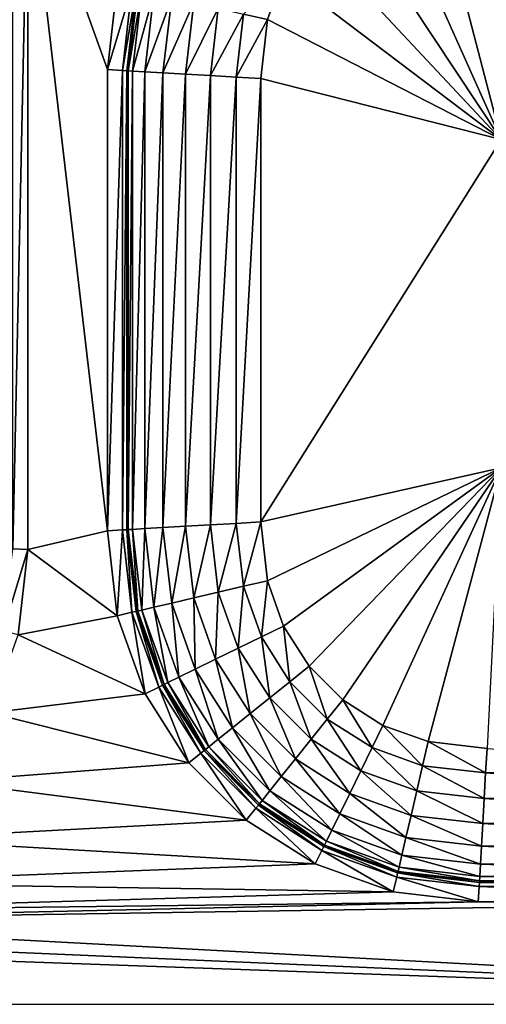
# Model space of a CAD drawing. Extents: x 0 to 31, y -20.1 to 0.
# Drawn here: x 14.9 to 20.7, y -20.1 to -7.9 of the extents above; entities that cross this region are included whole.
import ezdxf

# ---------------------------------------------------------------- set-up
doc = ezdxf.new("R2010")
doc.units = 0
doc.header["$MEASUREMENT"] = 0
doc.layers.add('sink', color=132, linetype='CONTINUOUS')

msp = doc.modelspace()

# ---------------------------------------------------------------- linework, layer by layer
at = {"layer": 'sink'}
for points in [[(14.812, -5.719, -0.211), (15, -5.708, 0.008), (14.812, -14.447, -0.211)], [(15, -5.708, 0.008), (15, -14.458, 0.008), (14.812, -14.447, -0.211)], [(15.992, -14.223, 0.008), (15, -5.708, 0.008), (15.992, -8.473, 0.008)], [(15, -14.458, 0.008), (15, -5.708, 0.008), (15.992, -14.223, 0.008)], [(15.992, -8.473, 0.008), (15, -5.708, 0.008), (16.114, -7.413, 0.008)], [(19.994, -5.844, -7.593), (20.727, -5.76, -7.593), (20.905, -9.343, -7.593)], [(19.429, -6.046, -7.593), (19.994, -5.844, -7.593), (20.905, -9.343, -7.593)], [(18.928, -6.365, -7.593), (19.429, -6.046, -7.593), (20.905, -9.343, -7.593)], [(18.509, -6.784, -7.593), (18.928, -6.365, -7.593), (20.905, -9.343, -7.593)], [(18.19, -7.285, -7.593), (18.509, -6.784, -7.593), (20.905, -9.343, -7.593)], [(17.988, -7.85, -7.593), (17.688, -7.78, -7.568), (18.19, -7.285, -7.593)], [(17.988, -7.85, -7.593), (18.19, -7.285, -7.593), (20.905, -9.343, -7.593)], [(15.992, -8.473, 0.008), (16.114, -7.413, 0.008), (16.299, -7.456, -0.211)], [(16.18, -8.484, -0.211), (15.992, -8.473, 0.008), (16.299, -7.456, -0.211)], [(16.18, -8.484, -0.211), (16.299, -7.456, -0.211), (16.351, -7.468, -0.526)], [(16.233, -8.487, -0.526), (16.18, -8.484, -0.211), (16.351, -7.468, -0.526)], [(16.233, -8.487, -0.526), (16.351, -7.468, -0.526), (16.37, -7.473, -6.054)], [(16.253, -8.488, -6.054), (16.233, -8.487, -0.526), (16.37, -7.473, -6.054)], [(16.253, -8.488, -6.054), (16.37, -7.473, -6.054), (16.423, -7.485, -6.344)], [(16.307, -8.491, -6.344), (16.253, -8.488, -6.054), (16.423, -7.485, -6.344)], [(16.307, -8.491, -6.344), (16.423, -7.485, -6.344), (16.571, -7.52, -6.652)], [(16.458, -8.5, -6.652), (16.307, -8.491, -6.344), (16.571, -7.52, -6.652)], [(16.458, -8.5, -6.652), (16.571, -7.52, -6.652), (16.794, -7.572, -6.954)], [(16.685, -8.513, -6.954), (16.458, -8.5, -6.652), (16.794, -7.572, -6.954)], [(16.685, -8.513, -6.954), (16.794, -7.572, -6.954), (17.069, -7.636, -7.224)], [(16.966, -8.529, -7.224), (16.685, -8.513, -6.954), (17.069, -7.636, -7.224)], [(16.966, -8.529, -7.224), (17.069, -7.636, -7.224), (17.374, -7.707, -7.437)], [(17.277, -8.547, -7.437), (16.966, -8.529, -7.224), (17.374, -7.707, -7.437)], [(17.277, -8.547, -7.437), (17.374, -7.707, -7.437), (17.688, -7.78, -7.568)], [(17.597, -8.565, -7.568), (17.277, -8.547, -7.437), (17.688, -7.78, -7.568)], [(17.597, -8.565, -7.568), (17.688, -7.78, -7.568), (17.988, -7.85, -7.593)], [(17.904, -8.583, -7.593), (17.597, -8.565, -7.568), (17.988, -7.85, -7.593)], [(17.904, -8.583, -7.593), (17.988, -7.85, -7.593), (20.905, -9.343, -7.593)], [(15.992, -14.223, 0.008), (15.992, -8.473, 0.008), (16.18, -8.484, -0.211)], [(16.18, -14.212, -0.211), (15.992, -14.223, 0.008), (16.18, -8.484, -0.211)], [(16.18, -14.212, -0.211), (16.18, -8.484, -0.211), (16.233, -8.487, -0.526)], [(16.233, -14.209, -0.526), (16.18, -14.212, -0.211), (16.233, -8.487, -0.526)], [(16.233, -14.209, -0.526), (16.233, -8.487, -0.526), (16.253, -8.488, -6.054)], [(16.253, -14.208, -6.054), (16.233, -14.209, -0.526), (16.253, -8.488, -6.054)], [(16.253, -14.208, -6.054), (16.253, -8.488, -6.054), (16.307, -8.491, -6.344)], [(16.307, -14.205, -6.344), (16.253, -14.208, -6.054), (16.307, -8.491, -6.344)], [(16.307, -14.205, -6.344), (16.307, -8.491, -6.344), (16.458, -8.5, -6.652)], [(16.458, -14.196, -6.652), (16.307, -14.205, -6.344), (16.458, -8.5, -6.652)], [(16.458, -14.196, -6.652), (16.458, -8.5, -6.652), (16.685, -8.513, -6.954)], [(16.685, -14.183, -6.954), (16.458, -14.196, -6.652), (16.685, -8.513, -6.954)], [(16.685, -14.183, -6.954), (16.685, -8.513, -6.954), (16.966, -8.529, -7.224)], [(16.966, -14.167, -7.224), (16.685, -14.183, -6.954), (16.966, -8.529, -7.224)], [(16.966, -14.167, -7.224), (16.966, -8.529, -7.224), (17.277, -8.547, -7.437)], [(17.277, -14.149, -7.437), (16.966, -14.167, -7.224), (17.277, -8.547, -7.437)], [(17.277, -14.149, -7.437), (17.277, -8.547, -7.437), (17.597, -8.565, -7.568)], [(17.597, -14.131, -7.568), (17.277, -14.149, -7.437), (17.597, -8.565, -7.568)], [(17.597, -14.131, -7.568), (17.597, -8.565, -7.568), (17.904, -8.583, -7.593)], [(17.904, -14.113, -7.593), (17.597, -14.131, -7.568), (17.904, -8.583, -7.593)], [(17.904, -14.113, -7.593), (17.904, -8.583, -7.593), (20.905, -9.343, -7.593)], [(20.905, -13.437, -7.593), (17.904, -14.113, -7.593), (20.905, -9.343, -7.593)], [(17.988, -14.845, -7.593), (17.904, -14.113, -7.593), (20.905, -13.437, -7.593)], [(18.19, -15.41, -7.593), (17.988, -14.845, -7.593), (20.905, -13.437, -7.593)], [(18.509, -15.911, -7.593), (18.19, -15.41, -7.593), (20.905, -13.437, -7.593)], [(18.928, -16.331, -7.593), (18.509, -15.911, -7.593), (20.905, -13.437, -7.593)], [(19.429, -16.649, -7.593), (18.928, -16.331, -7.593), (20.905, -13.437, -7.593)], [(19.994, -16.851, -7.593), (19.429, -16.649, -7.593), (20.905, -13.437, -7.593)], [(20.727, -16.936, -7.593), (19.994, -16.851, -7.593), (20.905, -13.437, -7.593)], [(17.688, -14.915, -7.568), (17.597, -14.131, -7.568), (17.904, -14.113, -7.593)], [(17.988, -14.845, -7.593), (17.688, -14.915, -7.568), (17.904, -14.113, -7.593)], [(16.114, -15.283, 0.008), (15, -14.458, 0.008), (15.992, -14.223, 0.008)], [(16.114, -15.283, 0.008), (15.992, -14.223, 0.008), (16.18, -14.212, -0.211)], [(16.299, -15.239, -0.211), (16.114, -15.283, 0.008), (16.18, -14.212, -0.211)], [(16.299, -15.239, -0.211), (16.18, -14.212, -0.211), (16.233, -14.209, -0.526)], [(16.351, -15.227, -0.526), (16.233, -14.209, -0.526), (16.253, -14.208, -6.054)], [(16.351, -15.227, -0.526), (16.299, -15.239, -0.211), (16.233, -14.209, -0.526)], [(16.37, -15.223, -6.054), (16.253, -14.208, -6.054), (16.307, -14.205, -6.344)], [(16.37, -15.223, -6.054), (16.351, -15.227, -0.526), (16.253, -14.208, -6.054)], [(16.423, -15.211, -6.344), (16.307, -14.205, -6.344), (16.458, -14.196, -6.652)], [(16.423, -15.211, -6.344), (16.37, -15.223, -6.054), (16.307, -14.205, -6.344)], [(16.571, -15.176, -6.652), (16.423, -15.211, -6.344), (16.458, -14.196, -6.652)], [(16.571, -15.176, -6.652), (16.458, -14.196, -6.652), (16.685, -14.183, -6.954)], [(16.794, -15.124, -6.954), (16.571, -15.176, -6.652), (16.685, -14.183, -6.954)], [(16.794, -15.124, -6.954), (16.685, -14.183, -6.954), (16.966, -14.167, -7.224)], [(17.069, -15.06, -7.224), (16.794, -15.124, -6.954), (16.966, -14.167, -7.224)], [(17.069, -15.06, -7.224), (16.966, -14.167, -7.224), (17.277, -14.149, -7.437)], [(17.374, -14.989, -7.437), (17.069, -15.06, -7.224), (17.277, -14.149, -7.437)], [(17.374, -14.989, -7.437), (17.277, -14.149, -7.437), (17.597, -14.131, -7.568)], [(17.688, -14.915, -7.568), (17.374, -14.989, -7.437), (17.597, -14.131, -7.568)], [(14.812, -14.447, -0.211), (15, -14.458, 0.008), (14.693, -15.475, -0.211)], [(15, -14.458, 0.008), (14.878, -15.518, 0.008), (14.693, -15.475, -0.211)], [(14.878, -15.518, 0.008), (15, -14.458, 0.008), (16.114, -15.283, 0.008)], [(17.913, -15.546, -7.568), (17.688, -14.915, -7.568), (17.988, -14.845, -7.593)], [(18.19, -15.41, -7.593), (17.913, -15.546, -7.568), (17.988, -14.845, -7.593)], [(17.624, -15.687, -7.437), (17.374, -14.989, -7.437), (17.688, -14.915, -7.568)], [(17.913, -15.546, -7.568), (17.624, -15.687, -7.437), (17.688, -14.915, -7.568)], [(17.089, -15.949, -6.954), (16.794, -15.124, -6.954), (17.069, -15.06, -7.224)], [(17.342, -15.825, -7.224), (17.069, -15.06, -7.224), (17.374, -14.989, -7.437)], [(17.342, -15.825, -7.224), (17.089, -15.949, -6.954), (17.069, -15.06, -7.224)], [(17.624, -15.687, -7.437), (17.342, -15.825, -7.224), (17.374, -14.989, -7.437)], [(16.699, -16.14, -6.054), (16.37, -15.223, -6.054), (16.423, -15.211, -6.344)], [(16.747, -16.116, -6.344), (16.423, -15.211, -6.344), (16.571, -15.176, -6.652)], [(16.747, -16.116, -6.344), (16.699, -16.14, -6.054), (16.423, -15.211, -6.344)], [(16.884, -16.049, -6.652), (16.571, -15.176, -6.652), (16.794, -15.124, -6.954)], [(16.884, -16.049, -6.652), (16.747, -16.116, -6.344), (16.571, -15.176, -6.652)], [(17.089, -15.949, -6.954), (16.884, -16.049, -6.652), (16.794, -15.124, -6.954)], [(16.462, -16.256, 0.008), (14.878, -15.518, 0.008), (16.114, -15.283, 0.008)], [(16.462, -16.256, 0.008), (16.114, -15.283, 0.008), (16.299, -15.239, -0.211)], [(16.632, -16.172, -0.211), (16.299, -15.239, -0.211), (16.351, -15.227, -0.526)], [(16.632, -16.172, -0.211), (16.462, -16.256, 0.008), (16.299, -15.239, -0.211)], [(16.68, -16.149, -0.526), (16.351, -15.227, -0.526), (16.37, -15.223, -6.054)], [(16.68, -16.149, -0.526), (16.632, -16.172, -0.211), (16.351, -15.227, -0.526)], [(16.699, -16.14, -6.054), (16.68, -16.149, -0.526), (16.37, -15.223, -6.054)], [(18.268, -16.104, -7.568), (17.913, -15.546, -7.568), (18.19, -15.41, -7.593)], [(18.509, -15.911, -7.593), (18.268, -16.104, -7.568), (18.19, -15.41, -7.593)], [(14.529, -16.491, 0.008), (14.878, -15.518, 0.008), (16.462, -16.256, 0.008)], [(18.017, -16.306, -7.437), (17.624, -15.687, -7.437), (17.913, -15.546, -7.568)], [(18.268, -16.104, -7.568), (18.017, -16.306, -7.437), (17.913, -15.546, -7.568)], [(17.773, -16.502, -7.224), (17.342, -15.825, -7.224), (17.624, -15.687, -7.437)], [(18.017, -16.306, -7.437), (17.773, -16.502, -7.224), (17.624, -15.687, -7.437)], [(17.553, -16.678, -6.954), (17.089, -15.949, -6.954), (17.342, -15.825, -7.224)], [(17.773, -16.502, -7.224), (17.553, -16.678, -6.954), (17.342, -15.825, -7.224)], [(17.375, -16.821, -6.652), (16.884, -16.049, -6.652), (17.089, -15.949, -6.954)], [(17.553, -16.678, -6.954), (17.375, -16.821, -6.652), (17.089, -15.949, -6.954)], [(18.735, -16.571, -7.568), (18.268, -16.104, -7.568), (18.509, -15.911, -7.593)], [(18.928, -16.331, -7.593), (18.735, -16.571, -7.568), (18.509, -15.911, -7.593)], [(17.256, -16.916, -6.344), (16.747, -16.116, -6.344), (16.884, -16.049, -6.652)], [(17.375, -16.821, -6.652), (17.256, -16.916, -6.344), (16.884, -16.049, -6.652)], [(17.008, -17.115, 0.008), (16.462, -16.256, 0.008), (16.632, -16.172, -0.211)], [(17.156, -16.996, -0.211), (16.632, -16.172, -0.211), (16.68, -16.149, -0.526)], [(17.156, -16.996, -0.211), (17.008, -17.115, 0.008), (16.632, -16.172, -0.211)], [(17.198, -16.963, -0.526), (16.68, -16.149, -0.526), (16.699, -16.14, -6.054)], [(17.198, -16.963, -0.526), (17.156, -16.996, -0.211), (16.68, -16.149, -0.526)], [(17.214, -16.95, -6.054), (16.699, -16.14, -6.054), (16.747, -16.116, -6.344)], [(17.214, -16.95, -6.054), (17.198, -16.963, -0.526), (16.699, -16.14, -6.054)], [(17.256, -16.916, -6.344), (17.214, -16.95, -6.054), (16.747, -16.116, -6.344)], [(18.534, -16.822, -7.437), (18.017, -16.306, -7.437), (18.268, -16.104, -7.568)], [(18.735, -16.571, -7.568), (18.534, -16.822, -7.437), (18.268, -16.104, -7.568)], [(17.008, -17.115, 0.008), (14.529, -16.491, 0.008), (16.462, -16.256, 0.008)], [(18.338, -17.067, -7.224), (17.773, -16.502, -7.224), (18.017, -16.306, -7.437)], [(18.534, -16.822, -7.437), (18.338, -17.067, -7.224), (18.017, -16.306, -7.437)], [(19.294, -16.926, -7.568), (18.735, -16.571, -7.568), (18.928, -16.331, -7.593)], [(19.429, -16.649, -7.593), (19.294, -16.926, -7.568), (18.928, -16.331, -7.593)], [(13.983, -17.35, 0.008), (14.529, -16.491, 0.008), (17.008, -17.115, 0.008)], [(18.161, -17.287, -6.954), (17.553, -16.678, -6.954), (17.773, -16.502, -7.224)], [(18.338, -17.067, -7.224), (18.161, -17.287, -6.954), (17.773, -16.502, -7.224)], [(19.152, -17.216, -7.437), (18.534, -16.822, -7.437), (18.735, -16.571, -7.568)], [(19.294, -16.926, -7.568), (19.152, -17.216, -7.437), (18.735, -16.571, -7.568)], [(18.019, -17.465, -6.652), (17.375, -16.821, -6.652), (17.553, -16.678, -6.954)], [(18.161, -17.287, -6.954), (18.019, -17.465, -6.652), (17.553, -16.678, -6.954)], [(19.924, -17.152, -7.568), (19.294, -16.926, -7.568), (19.429, -16.649, -7.593)], [(19.994, -16.851, -7.593), (19.924, -17.152, -7.568), (19.429, -16.649, -7.593)], [(17.89, -17.626, -6.054), (17.214, -16.95, -6.054), (17.256, -16.916, -6.344)], [(17.923, -17.584, -6.344), (17.256, -16.916, -6.344), (17.375, -16.821, -6.652)], [(17.923, -17.584, -6.344), (17.89, -17.626, -6.054), (17.256, -16.916, -6.344)], [(18.019, -17.465, -6.652), (17.923, -17.584, -6.344), (17.375, -16.821, -6.652)], [(19.014, -17.497, -7.224), (18.338, -17.067, -7.224), (18.534, -16.822, -7.437)], [(19.152, -17.216, -7.437), (19.014, -17.497, -7.224), (18.534, -16.822, -7.437)], [(19.851, -17.466, -7.437), (19.152, -17.216, -7.437), (19.294, -16.926, -7.568)], [(19.924, -17.152, -7.568), (19.851, -17.466, -7.437), (19.294, -16.926, -7.568)], [(20.709, -17.242, -7.568), (19.924, -17.152, -7.568), (19.994, -16.851, -7.593)], [(20.727, -16.936, -7.593), (20.709, -17.242, -7.568), (19.994, -16.851, -7.593)], [(25.274, -17.242, -7.568), (20.709, -17.242, -7.568), (20.727, -16.936, -7.593)], [(17.725, -17.831, 0.008), (17.008, -17.115, 0.008), (17.156, -16.996, -0.211)], [(17.844, -17.683, -0.211), (17.156, -16.996, -0.211), (17.198, -16.963, -0.526)], [(17.844, -17.683, -0.211), (17.725, -17.831, 0.008), (17.156, -16.996, -0.211)], [(17.877, -17.642, -0.526), (17.198, -16.963, -0.526), (17.214, -16.95, -6.054)], [(17.877, -17.642, -0.526), (17.844, -17.683, -0.211), (17.198, -16.963, -0.526)], [(17.89, -17.626, -6.054), (17.877, -17.642, -0.526), (17.214, -16.95, -6.054)], [(17.725, -17.831, 0.008), (13.983, -17.35, 0.008), (17.008, -17.115, 0.008)], [(18.89, -17.751, -6.954), (18.161, -17.287, -6.954), (18.338, -17.067, -7.224)], [(19.014, -17.497, -7.224), (18.89, -17.751, -6.954), (18.338, -17.067, -7.224)], [(20.691, -17.562, -7.437), (19.851, -17.466, -7.437), (19.924, -17.152, -7.568)], [(20.709, -17.242, -7.568), (20.691, -17.562, -7.437), (19.924, -17.152, -7.568)], [(18.79, -17.956, -6.652), (18.019, -17.465, -6.652), (18.161, -17.287, -6.954)], [(18.89, -17.751, -6.954), (18.79, -17.956, -6.652), (18.161, -17.287, -6.954)], [(19.78, -17.771, -7.224), (19.014, -17.497, -7.224), (19.152, -17.216, -7.437)], [(19.851, -17.466, -7.437), (19.78, -17.771, -7.224), (19.152, -17.216, -7.437)], [(25.293, -17.562, -7.437), (20.691, -17.562, -7.437), (20.709, -17.242, -7.568)], [(25.274, -17.242, -7.568), (25.293, -17.562, -7.437), (20.709, -17.242, -7.568)], [(13.267, -18.066, 0.008), (13.983, -17.35, 0.008), (17.725, -17.831, 0.008)], [(18.723, -18.093, -6.344), (17.923, -17.584, -6.344), (18.019, -17.465, -6.652)], [(18.79, -17.956, -6.652), (18.723, -18.093, -6.344), (18.019, -17.465, -6.652)], [(19.716, -18.046, -6.954), (18.89, -17.751, -6.954), (19.014, -17.497, -7.224)], [(19.78, -17.771, -7.224), (19.716, -18.046, -6.954), (19.014, -17.497, -7.224)], [(20.673, -17.874, -7.224), (19.78, -17.771, -7.224), (19.851, -17.466, -7.437)], [(20.691, -17.562, -7.437), (20.673, -17.874, -7.224), (19.851, -17.466, -7.437)], [(18.667, -18.207, -0.211), (17.844, -17.683, -0.211), (17.877, -17.642, -0.526)], [(18.69, -18.159, -0.526), (17.877, -17.642, -0.526), (17.89, -17.626, -6.054)], [(18.69, -18.159, -0.526), (18.667, -18.207, -0.211), (17.877, -17.642, -0.526)], [(18.699, -18.141, -6.054), (17.89, -17.626, -6.054), (17.923, -17.584, -6.344)], [(18.699, -18.141, -6.054), (18.69, -18.159, -0.526), (17.89, -17.626, -6.054)], [(18.723, -18.093, -6.344), (18.699, -18.141, -6.054), (17.923, -17.584, -6.344)], [(25.311, -17.874, -7.224), (20.673, -17.874, -7.224), (20.691, -17.562, -7.437)], [(25.293, -17.562, -7.437), (25.311, -17.874, -7.224), (20.691, -17.562, -7.437)], [(18.584, -18.377, 0.008), (17.725, -17.831, 0.008), (17.844, -17.683, -0.211)], [(18.667, -18.207, -0.211), (18.584, -18.377, 0.008), (17.844, -17.683, -0.211)], [(19.664, -18.268, -6.652), (18.79, -17.956, -6.652), (18.89, -17.751, -6.954)], [(19.716, -18.046, -6.954), (19.664, -18.268, -6.652), (18.89, -17.751, -6.954)], [(20.657, -18.154, -6.954), (19.716, -18.046, -6.954), (19.78, -17.771, -7.224)], [(20.673, -17.874, -7.224), (20.657, -18.154, -6.954), (19.78, -17.771, -7.224)], [(18.584, -18.377, 0.008), (13.267, -18.066, 0.008), (17.725, -17.831, 0.008)], [(25.327, -18.154, -6.954), (20.657, -18.154, -6.954), (20.673, -17.874, -7.224)], [(25.311, -17.874, -7.224), (25.327, -18.154, -6.954), (20.673, -17.874, -7.224)], [(19.629, -18.417, -6.344), (18.723, -18.093, -6.344), (18.79, -17.956, -6.652)], [(19.664, -18.268, -6.652), (19.629, -18.417, -6.344), (18.79, -17.956, -6.652)], [(20.644, -18.381, -6.652), (19.664, -18.268, -6.652), (19.716, -18.046, -6.954)], [(20.657, -18.154, -6.954), (20.644, -18.381, -6.652), (19.716, -18.046, -6.954)], [(12.408, -18.613, 0.008), (13.267, -18.066, 0.008), (18.584, -18.377, 0.008)], [(19.6, -18.541, -0.211), (18.667, -18.207, -0.211), (18.69, -18.159, -0.526)], [(19.612, -18.489, -0.526), (18.69, -18.159, -0.526), (18.699, -18.141, -6.054)], [(19.612, -18.489, -0.526), (19.6, -18.541, -0.211), (18.69, -18.159, -0.526)], [(19.617, -18.469, -6.054), (18.699, -18.141, -6.054), (18.723, -18.093, -6.344)], [(19.617, -18.469, -6.054), (19.612, -18.489, -0.526), (18.699, -18.141, -6.054)], [(19.629, -18.417, -6.344), (19.617, -18.469, -6.054), (18.723, -18.093, -6.344)], [(25.34, -18.381, -6.652), (20.644, -18.381, -6.652), (20.657, -18.154, -6.954)], [(25.327, -18.154, -6.954), (25.34, -18.381, -6.652), (20.657, -18.154, -6.954)], [(19.557, -18.726, 0.008), (18.584, -18.377, 0.008), (18.667, -18.207, -0.211)], [(19.6, -18.541, -0.211), (19.557, -18.726, 0.008), (18.667, -18.207, -0.211)], [(20.635, -18.533, -6.344), (19.629, -18.417, -6.344), (19.664, -18.268, -6.652)], [(20.644, -18.381, -6.652), (20.635, -18.533, -6.344), (19.664, -18.268, -6.652)], [(19.557, -18.726, 0.008), (12.408, -18.613, 0.008), (18.584, -18.377, 0.008)], [(25.349, -18.533, -6.344), (20.635, -18.533, -6.344), (20.644, -18.381, -6.652)], [(25.34, -18.381, -6.652), (25.349, -18.533, -6.344), (20.644, -18.381, -6.652)], [(20.628, -18.659, -0.211), (19.6, -18.541, -0.211), (19.612, -18.489, -0.526)], [(20.631, -18.607, -0.526), (19.612, -18.489, -0.526), (19.617, -18.469, -6.054)], [(20.631, -18.607, -0.526), (20.628, -18.659, -0.211), (19.612, -18.489, -0.526)], [(20.632, -18.586, -6.054), (19.617, -18.469, -6.054), (19.629, -18.417, -6.344)], [(20.632, -18.586, -6.054), (20.631, -18.607, -0.526), (19.617, -18.469, -6.054)], [(20.635, -18.533, -6.344), (20.632, -18.586, -6.054), (19.629, -18.417, -6.344)], [(25.352, -18.586, -6.054), (20.632, -18.586, -6.054), (20.635, -18.533, -6.344)], [(25.349, -18.533, -6.344), (25.352, -18.586, -6.054), (20.635, -18.533, -6.344)], [(11.435, -18.961, 0.008), (12.408, -18.613, 0.008), (19.557, -18.726, 0.008)], [(20.617, -18.848, 0.008), (19.557, -18.726, 0.008), (19.6, -18.541, -0.211)], [(20.628, -18.659, -0.211), (20.617, -18.848, 0.008), (19.6, -18.541, -0.211)], [(25.367, -18.848, 0.008), (20.617, -18.848, 0.008), (20.628, -18.659, -0.211)], [(25.356, -18.659, -0.211), (20.628, -18.659, -0.211), (20.631, -18.607, -0.526)], [(25.356, -18.659, -0.211), (25.367, -18.848, 0.008), (20.628, -18.659, -0.211)], [(25.353, -18.607, -0.526), (20.631, -18.607, -0.526), (20.632, -18.586, -6.054)], [(25.353, -18.607, -0.526), (25.356, -18.659, -0.211), (20.631, -18.607, -0.526)], [(25.352, -18.586, -6.054), (25.353, -18.607, -0.526), (20.632, -18.586, -6.054)], [(20.617, -18.848, 0.008), (11.435, -18.961, 0.008), (19.557, -18.726, 0.008)], [(25.367, -18.848, 0.008), (29.923, -20.127, 0.008), (10.375, -19.083, 0.008)], [(10.375, -19.083, 0.008), (11.435, -18.961, 0.008), (20.617, -18.848, 0.008)], [(25.367, -18.848, 0.008), (10.375, -19.083, 0.008), (20.617, -18.848, 0.008)], [(0.004, -19.063, 0.008), (5.625, -19.083, 0.008), (29.923, -20.127, 0.008)], [(1.061, -20.127, 0.008), (0.004, -19.063, 0.008), (29.923, -20.127, 0.008)], [(29.923, -20.127, 0.008), (5.625, -19.083, 0.008), (10.375, -19.083, 0.008)]]:
    msp.add_3dface(points, dxfattribs=at)

doc.saveas('drawing.dxf')
